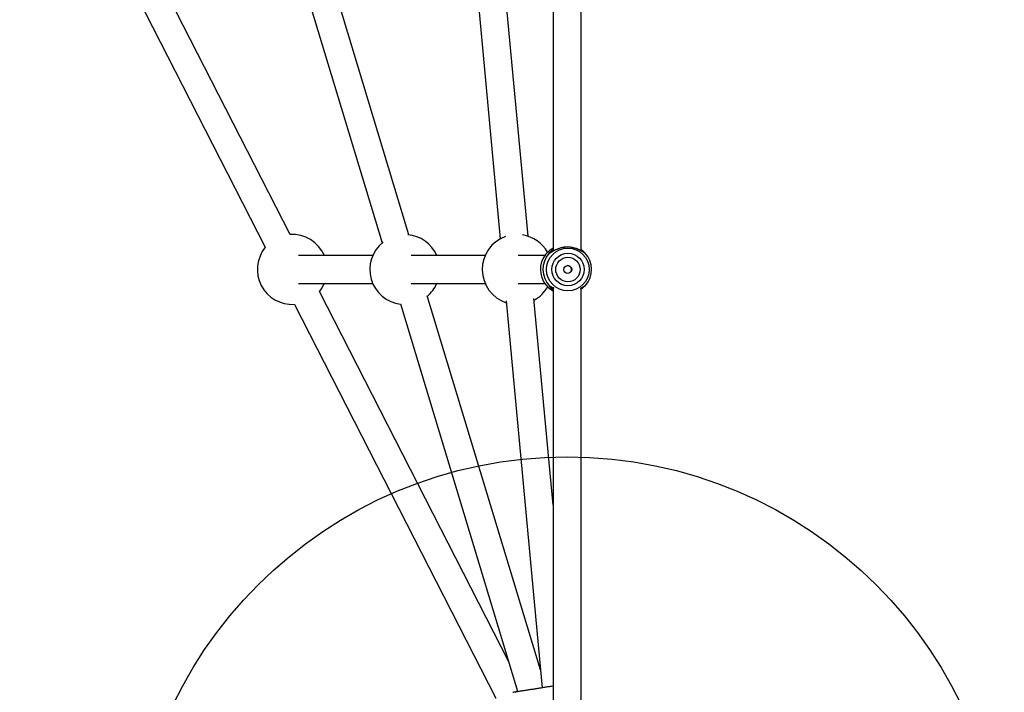
# Model space of a CAD drawing. Units: millimetres. Extents: x 2066 to 16535, y 2032 to 13118.
# Drawn here: x 7201 to 7764, y 6976 to 7361 of the extents above; entities that cross this region are included whole.
import ezdxf

# ---------------------------------------------------------------- set-up
doc = ezdxf.new("R2010")
doc.units = ezdxf.units.MM
doc.header["$LTSCALE"] = 500
doc.layers.add('OTWORY_MONTAŻOWE', color=1, linetype='Continuous')

msp = doc.modelspace()

# ---------------------------------------------------------------- linework, layer by layer
at = {"color": 7, "linetype": 'Continuous', "lineweight": 25}
for p, q in [((7355.49, 7238.21), (7215.04, 7512.71)), ((7505.87, 7514.93), (7505.87, 7228.63)), ((7521.87, 7228.82), (7521.87, 7514.67)), ((7423.37, 7238.07), (7341.05, 7510.36)), ((7450.37, 7507.37), (7475.64, 7235.72)), ((7491.57, 7237.2), (7466.3, 7508.85)), ((7200.8, 7505.42), (7341.24, 7230.92)), ((7325.73, 7505.73), (7408.05, 7233.44)), ((7402.69, 7226.21), (7360.33, 7226.21)), ((7466.97, 7226.21), (7424.61, 7226.21)), ((7501.12, 7226.21), (7485.8, 7226.21)), ((7360.32, 7210.21), (7402.69, 7210.21)), ((7424.61, 7210.21), (7466.97, 7210.21)), ((7485.8, 7210.21), (7501.12, 7210.21)), ((7505.87, 7207.75), (7505.87, 6940.4)), ((7521.87, 6940.4), (7521.87, 7207.6)), ((7480.46, 6993.93), (7372.18, 7205.57)), ((7498.55, 6989.39), (7433.91, 7203.22)), ((7505.87, 7083.44), (7494.87, 7201.71)), ((7357.94, 7198.29), (7473.16, 6973.08)), ((7418.59, 7198.59), (7485.56, 6977.07)), ((7478.94, 7200.23), (7499.52, 6979)), ((7485.78, 6977.11), (7485.08, 6976.93))]:
    msp.add_line(p, q, dxfattribs=at)
at = {"color": 7, "linetype": 'Continuous', "lineweight": 25, "flags": 128}
for points in [[(7524.05, 7227.73), (7524.05, 7227.73), (7524.05, 7227.73), (7524.05, 7227.73), (7524.05, 7227.73), (7524.05, 7227.73), (7524.05, 7227.72), (7524.05, 7227.72), (7524.05, 7227.72)], [(7524.38, 7209.06), (7524.38, 7209.06), (7524.38, 7209.06), (7524.38, 7209.06), (7524.38, 7209.06), (7524.38, 7209.06), (7524.38, 7209.06), (7524.38, 7209.06), (7524.38, 7209.06)]]:
    msp.add_lwpolyline(points, dxfattribs=at)
at = {"color": 7, "linetype": 'Continuous', "lineweight": 25}
for centre, radius in [((7514.27, 7218.21), 12.24), ((7514.33, 7218.21), 9.27), ((7514.34, 7218.21), 7), ((7514.21, 7218.21), 2.25)]:
    msp.add_circle(centre, radius, dxfattribs=at)
for centre, radius, start, end in [((7356.71, 7218.25), 20, 23.4651, 93.5174), ((7421.02, 7218.21), 20, 23.5782, 85.132), ((7485.3, 7218.21), 20, 109.3308, 251.7364), ((7485.3, 7218.21), 20, 29.5605, 81.2983), ((7356.71, 7218.25), 20, 140.6737, 273.5174), ((7421.02, 7218.21), 20, 128.5108, 263.2432), ((7512.49, 7218.21), 13.9, 118.4315, 181.0111), ((7513.94, 7218.21), 13.9, 138.8205, 223.1941), ((7513.94, 7218.21), 13.89, 138.8205, 223.1941), ((7503.46, 7227.33), 0.0347, 50.7094, 70.1995), ((7513.92, 7218.21), 13.9, 318.8205, 43.1941), ((7513.92, 7218.21), 13.89, 318.8205, 43.1941), ((7512.49, 7218.21), 13.9, 181.0019, 241.5704), ((7356.71, 7218.25), 20, 320.6737, 336.3086), ((7421.02, 7218.21), 20, 310.3996, 336.4218), ((7485.3, 7218.21), 20, 298.8927, 330.4395), ((7503.79, 7208.73), 0.0328, 290.7799, 311.2717), ((7504.53, 7209.38), 1, 226.8893, 265.0391)]:
    msp.add_arc(centre, radius, start, end, dxfattribs=at)
for points, knots in [([(7524.05, 7227.72), (7523.92, 7227.77), (7523.72, 7227.84), (7523.26, 7228.13), (7522.42, 7228.66), (7521.08, 7229.46), (7519.18, 7230.24), (7517.55, 7230.71), (7515.78, 7231.01), (7513.92, 7231.1), (7512.05, 7230.95), (7509.68, 7230.47), (7507.57, 7229.64), (7505.87, 7228.71), (7504.81, 7228.07), (7503.97, 7227.53), (7503.64, 7227.42), (7503.48, 7227.36)], [0, 0, 0, 0, 0.057949, 0.088549, 0.120714, 0.244353, 0.308091, 0.371329, 0.435798, 0.500011, 0.564243, 0.628782, 0.755353, 0.818593, 0.879397, 0.942054, 1, 1, 1, 1]), ([(7523.47, 7228.03), (7523.34, 7228.07), (7523.09, 7228.15), (7522.28, 7228.61), (7521.13, 7229.26), (7519.66, 7229.93), (7518.4, 7230.35), (7517.43, 7230.62), (7516.27, 7230.87), (7514.57, 7231.05), (7512.61, 7230.97), (7510.81, 7230.66), (7509.26, 7230.22), (7507.67, 7229.59), (7506.17, 7228.82), (7504.83, 7228), (7504.33, 7227.8), (7504.07, 7227.7)], [0, 0, 0, 0, 0.054986, 0.106827, 0.199185, 0.274211, 0.330299, 0.366716, 0.39712, 0.469569, 0.557631, 0.610987, 0.673545, 0.744935, 0.824157, 0.909937, 1, 1, 1, 1]), ([(7504.1, 7227.68), (7504.06, 7227.68), (7503.9, 7227.68), (7503.68, 7227.56), (7503.54, 7227.42), (7503.48, 7227.36)], [0, 0, 0, 0, 0.183463, 0.637711, 1, 1, 1, 1]), ([(7523.71, 7227.95), (7523.49, 7228.17), (7523.04, 7228.59), (7522.26, 7229.16), (7521.87, 7229.44)], [0, 0, 0, 0, 0.506044, 1, 1, 1, 1]), ([(7523.4, 7228.01), (7523.46, 7228.01), (7523.59, 7228.01), (7523.82, 7227.92), (7523.97, 7227.8), (7524.05, 7227.73)], [0, 0, 0, 0, 0.206717, 0.538691, 1, 1, 1, 1]), ([(7524.05, 7227.72), (7523.99, 7227.78), (7523.84, 7227.92), (7523.62, 7228.02), (7523.48, 7228.02), (7523.45, 7228.02)], [0, 0, 0, 0, 0.379412, 0.855102, 1, 1, 1, 1]), ([(7516.35, 7218.25), (7516.33, 7218.5), (7516.27, 7218.99), (7515.89, 7219.65), (7515.32, 7220.15), (7514.7, 7220.44), (7514.27, 7220.43), (7514.11, 7220.43)], [0, 0, 0, 0, 0.212242, 0.424311, 0.64084, 0.860511, 1, 1, 1, 1]), ([(7516.16, 7217.36), (7516.2, 7217.45), (7516.34, 7217.72), (7516.35, 7218.04), (7516.35, 7218.25)], [0, 0, 0, 0, 0.315847, 1, 1, 1, 1]), ([(7506.49, 7207.35), (7506.04, 7207.58), (7505.16, 7208.03), (7504.31, 7208.55), (7503.97, 7208.65), (7503.81, 7208.7)], [0, 0, 0, 0, 0.3575656, 0.6913775, 1, 1, 1, 1]), ([(7504.41, 7208.39), (7504.57, 7208.35), (7504.87, 7208.27), (7505.42, 7207.97), (7505.88, 7207.75), (7506.04, 7207.67)], [0, 0, 0, 0, 0.409228, 0.795467, 1, 1, 1, 1]), ([(7524.38, 7209.06), (7524.25, 7209.01), (7523.98, 7208.89), (7523.21, 7208.36), (7522.31, 7207.75), (7521.57, 7207.35), (7521.23, 7207.16)], [0, 0, 0, 0, 0.249442, 0.519158, 0.780901, 1, 1, 1, 1]), ([(7521.57, 7207.44), (7521.66, 7207.49), (7522.28, 7207.81), (7523.16, 7208.43), (7523.59, 7208.63), (7523.81, 7208.73)], [0, 0, 0, 0, 0.077834, 0.52739, 1, 1, 1, 1]), ([(7521.87, 7206.98), (7521.92, 7207.01), (7522.52, 7207.39), (7523.31, 7208.11), (7523.81, 7208.6), (7524.04, 7208.82)], [0, 0, 0, 0, 0.047219, 0.568291, 1, 1, 1, 1]), ([(7523.74, 7208.75), (7523.79, 7208.76), (7523.93, 7208.76), (7524.16, 7208.85), (7524.3, 7208.98), (7524.38, 7209.06)], [0, 0, 0, 0, 0.206742, 0.538663, 1, 1, 1, 1]), ([(7523.78, 7208.74), (7523.82, 7208.74), (7523.96, 7208.75), (7524.18, 7208.86), (7524.32, 7209), (7524.38, 7209.06)], [0, 0, 0, 0, 0.145285, 0.6207722, 1, 1, 1, 1]), ([(7505.87, 6980), (7505.82, 6979.99), (7505.37, 6979.92), (7504.12, 6979.72), (7502.16, 6979.42), (7499.93, 6979.06), (7497.62, 6978.7), (7495.3, 6978.33), (7492.99, 6977.96), (7490.67, 6977.59), (7488.45, 6977.24), (7486.46, 6976.93), (7484.85, 6976.67), (7483.7, 6976.49), (7483.01, 6976.38), (7482.93, 6976.37), (7482.89, 6976.36)], [0, 0, 0, 0, 0.012252, 0.091787, 0.171321, 0.249203, 0.323977, 0.394524, 0.465072, 0.539845, 0.617727, 0.697262, 0.776797, 0.854679, 0.929452, 1, 1, 1, 1]), ([(7485.08, 6976.93), (7485.04, 6976.91), (7484.95, 6976.88), (7484.54, 6976.73), (7484.09, 6976.57), (7484.01, 6976.54)], [0, 0, 0, 0, 0.434515, 0.895056, 1, 1, 1, 1])]:
    msp.add_open_spline(points, degree=3, knots=knots, dxfattribs=at)
at = {"color": 8, "linetype": 'Continuous', "lineweight": 25}
for points, knots in [([(7505.87, 7229.67), (7505.71, 7229.56), (7505.01, 7229.11), (7504.18, 7228.3), (7503.42, 7227.46), (7503.09, 7226.99), (7503.34, 7227.24), (7503.47, 7227.37)], [0, 0, 0, 0, 0.07591, 0.319572, 0.543531, 0.771871, 1, 1, 1, 1]), ([(7503.8, 7208.69), (7503.67, 7208.82), (7503.41, 7209.06), (7503.75, 7208.6), (7504.54, 7207.8), (7505.28, 7207.1), (7505.84, 7206.75), (7505.87, 7206.74)], [0, 0, 0, 0, 0.2432646, 0.486818, 0.7254412, 0.9853671, 1, 1, 1, 1]), ([(7503.81, 7208.7), (7503.87, 7208.64), (7504.02, 7208.51), (7504.24, 7208.4), (7504.39, 7208.4), (7504.43, 7208.4)], [0, 0, 0, 0, 0.366702, 0.826456, 1, 1, 1, 1])]:
    msp.add_open_spline(points, degree=3, knots=knots, dxfattribs=at)
at = {"layer": 'OTWORY_MONTAŻOWE'}
msp.add_circle((7513.87, 6861.07), 250, dxfattribs=at)

doc.saveas('drawing.dxf')
